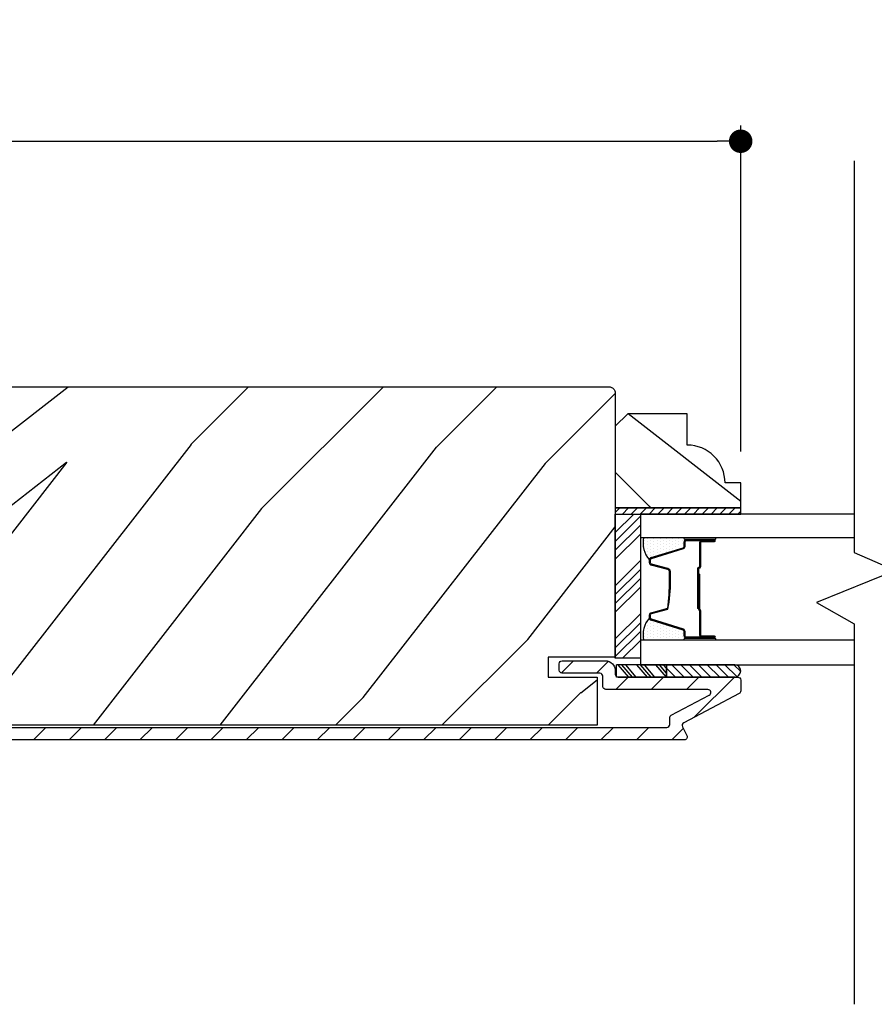
# Model space of a CAD drawing. Extents: x 0 to 162, y 0 to 38.
# Drawn here: x 9 to 14, y 25 to 30 of the extents above; entities that cross this region are included whole.
import ezdxf

# ---------------------------------------------------------------- set-up
doc = ezdxf.new("R2010")
doc.units = 0
doc.header["$LTSCALE"] = 6
doc.header["$MEASUREMENT"] = 0
doc.layers.get('0').update_dxf_attribs({"linetype": 'CONTINUOUS'})
doc.layers.get('Defpoints').update_dxf_attribs({"linetype": 'CONTINUOUS', "lineweight": 5})
doc.layers.add('A-ANNO-DIMS', color=3, linetype='CONTINUOUS')
doc.layers.add('A-DETL-CUT', color=6, linetype='CONTINUOUS')
doc.styles.add('SIMPLEX', font='SIMPLEX.shx', dxfattribs={"width": 0.75})
doc.dimstyles.new('Andersen Section', dxfattribs={"dimscale": 2.5, "dimtxt": 0.09375, "dimasz": 0.046875, "dimexe": 0.03125, "dimexo": 0.0625, "dimgap": 0.03125, "dimtad": 1, "dimdec": 5, "dimzin": 3, "dimdsep": 46, "dimlunit": 4, "dimtxsty": 'SIMPLEX', "dimblk": 'DOT', "dimcen": 0, "dimclrd": 256, "dimclre": 256, "dimadec": 0, "dimazin": 0, "dimtfac": 1, "dimtdec": 5, "dimtmove": 0, "dimatfit": 0, "dimldrblk": 'DOT', "dimfxl": 0, "dimfrac": 2, "dimtolj": 1, "dimtzin": 4, "dimlwd": -1, "dimlwe": -1, "dimarcsym": 0})

# ---------------------------------------------------------------- blocks, each defined once
blk = doc.blocks.new('*X21')
at = {"color": 0}
for p, q in [((10.136, 9.1195), (10.151, 9.1345)), ((10.136, 9.0753), (10.167, 9.1063)), ((10.136, 9.0311), (10.167, 9.0621)), ((10.136, 8.9869), (10.167, 9.0179)), ((10.136, 8.9427), (10.167, 8.9737)), ((10.136, 8.8985), (10.167, 8.9295)), ((10.136, 8.8543), (10.167, 8.8853)), ((10.136, 8.8101), (10.167, 8.8411)), ((10.136, 8.766), (10.167, 8.797)), ((10.136, 8.7218), (10.167, 8.7528)), ((10.136, 8.6776), (10.167, 8.7086)), ((10.136, 8.6334), (10.167, 8.6644)), ((10.136, 8.5892), (10.167, 8.6202)), ((10.136, 8.545), (10.167, 8.576)), ((10.1447, 8.5095), (10.167, 8.5318))]:
    blk.add_line(p, q, dxfattribs=at)
blk = doc.blocks.new('*X22')
at = {"color": 0}
for p, q in [((8.1172, 4.5469), (8.1172, 4.5469)), ((8.125, 4.5625), (8.125, 4.5625)), ((8.125, 4.5312), (8.125, 4.5312)), ((8.1328, 4.5469), (8.1328, 4.5469)), ((8.1406, 4.5625), (8.1406, 4.5625)), ((8.1406, 4.5312), (8.1406, 4.5312)), ((8.1484, 4.5469), (8.1484, 4.5469)), ((8.1562, 4.5312), (8.1562, 4.5312)), ((8.1172, 4.5156), (8.1172, 4.5156)), ((8.1172, 4.4844), (8.1172, 4.4844)), ((8.125, 4.5), (8.125, 4.5)), ((8.125, 4.4688), (8.125, 4.4688)), ((8.1328, 4.5156), (8.1328, 4.5156)), ((8.1328, 4.4844), (8.1328, 4.4844)), ((8.1406, 4.5), (8.1406, 4.5)), ((8.1406, 4.4688), (8.1406, 4.4688)), ((8.1484, 4.5156), (8.1484, 4.5156)), ((8.1484, 4.4844), (8.1484, 4.4844)), ((8.1562, 4.5), (8.1562, 4.5)), ((8.1562, 4.4688), (8.1562, 4.4688)), ((8.1641, 4.5156), (8.1641, 4.5156)), ((8.1641, 4.4844), (8.1641, 4.4844)), ((8.1719, 4.5), (8.1719, 4.5)), ((8.1719, 4.4688), (8.1719, 4.4688)), ((8.1797, 4.4844), (8.1797, 4.4844)), ((8.1172, 4.4531), (8.1172, 4.4531)), ((8.1172, 4.4219), (8.1172, 4.4219)), ((8.125, 4.4375), (8.125, 4.4375)), ((8.1328, 4.4531), (8.1328, 4.4531)), ((8.1328, 4.4219), (8.1328, 4.4219)), ((8.1406, 4.4375), (8.1406, 4.4375)), ((8.1484, 4.4531), (8.1484, 4.4531)), ((8.1484, 4.4219), (8.1484, 4.4219)), ((8.1562, 4.4375), (8.1562, 4.4375)), ((8.1641, 4.4531), (8.1641, 4.4531)), ((8.1641, 4.4219), (8.1641, 4.4219)), ((8.1719, 4.4375), (8.1719, 4.4375)), ((8.1797, 4.4531), (8.1797, 4.4531)), ((8.1797, 4.4219), (8.1797, 4.4219)), ((8.1875, 4.4375), (8.1875, 4.4375)), ((8.1953, 4.4219), (8.1953, 4.4219)), ((8.1172, 4.3906), (8.1172, 4.3906)), ((8.125, 4.4062), (8.125, 4.4062)), ((8.125, 4.375), (8.125, 4.375)), ((8.1328, 4.3906), (8.1328, 4.3906)), ((8.1406, 4.4062), (8.1406, 4.4062)), ((8.1406, 4.375), (8.1406, 4.375)), ((8.1484, 4.3906), (8.1484, 4.3906)), ((8.1562, 4.4062), (8.1562, 4.4062)), ((8.1562, 4.375), (8.1562, 4.375)), ((8.1641, 4.3906), (8.1641, 4.3906)), ((8.1719, 4.4062), (8.1719, 4.4062)), ((8.1719, 4.375), (8.1719, 4.375)), ((8.1797, 4.3906), (8.1797, 4.3906)), ((8.1875, 4.4062), (8.1875, 4.4062)), ((8.1953, 4.3906), (8.1953, 4.3906)), ((8.2031, 4.4062), (8.2031, 4.4062))]:
    blk.add_line(p, q, dxfattribs=at)
blk = doc.blocks.new('6 9_16 french door inswing jamb 111')
at = {"layer": 'A-DETL-CUT'}
h = blk.add_hatch(dxfattribs=at)
h.set_pattern_fill('PGRAIN', color=256, scale=0.125, angle=135, style=0)
h.set_pattern_definition([(45, (-2.865, 4.3364), (2.6517, -2.6517), [2, -13]), (45, (-2.6, 4.0712), (2.6517, -2.6517), [2.859, -12.141]), (45, (-2.3347, 3.806), (2.6517, -2.6517), [3.6434, -11.3566]), (45, (-2.0695, 3.541), (2.6517, -2.6517), [3.6434, -11.3566]), (45, (-1.8044, 3.2758), (2.6517, -2.6517), [2.859, -12.141]), (45, (-1.539, 3.0106), (2.6517, -2.6517), [2, -13]), (45, (-1.274, 2.7454), (2.6517, -2.6517), [2.6308, -12.3692]), (45, (-1.009, 2.4803), (2.6517, -2.6517), [10.7156, -4.2844]), (45, (-0.7437, 2.215), (2.6517, -2.6517), [9.8566, -5.1434]), (45, (-0.4785, 1.95), (2.6517, -2.6517), [1.548, -13.452]), (45, (-0.2134, 7.3416), (2.6517, -2.6517), [1.1434, -13.8566]), (45, (0.3294, 7.2598), (2.6517, -2.6517), [1.3506, -13.6494]), (45, (1.1484, 7.5482), (2.6517, -2.6517), [0.569, -14.431]), (45, (1.6726, 7.024), (2.6517, -2.6517), [0.569, -14.431]), (45, (1.3842, 6.205), (2.6517, -2.6517), [1.3506, -13.6494]), (45, (1.466, 5.6622), (2.6517, -2.6517), [1.1434, -13.8566]), (45, (1.3817, 5.2244), (2.6517, -2.6517), [2.0133, -12.9867]), (45, (1.235, 3.84), (2.6517, -2.6517), [6.952, -8.048]), (45, (2.186, 9.3876), (2.6517, -2.6517), [0.3566, -14.6434]), (45, (2.4513, 9.1224), (2.6517, -2.6517), [0.8576, -14.1424]), (45, (2.7165, 8.8572), (2.6517, -2.6517), [1.6823, -13.3177]), (45, (2.9816, 8.592), (2.6517, -2.6517), [2.7132, -12.2868]), (45, (3.2468, 8.327), (2.6517, -2.6517), [3.5722, -11.4278]), (45, (3.512, 8.0617), (2.6517, -2.6517), [4.3566, -10.6434]), (45, (3.424, 7.4435), (2.6517, -2.6517), [4.856, -10.144]), (45, (4.914, 12.1153), (2.6517, -2.6517), [0.999, -14.001]), (45, (5.266, 11.7952), (2.6517, -2.6517), [1.7786, -13.2214]), (45, (6.1376, 12.1016), (2.6517, -2.6517), [1.1434, -13.8566]), (45, (6.6803, 12.0198), (2.6517, -2.6517), [1.3506, -13.6494]), (45, (7.4993, 12.308), (2.6517, -2.6517), [0.569, -14.431]), (45, (8.0235, 11.784), (2.6517, -2.6517), [0.569, -14.431]), (45, (7.735, 10.965), (2.6517, -2.6517), [1.3506, -13.6494]), (45, (7.817, 10.4222), (2.6517, -2.6517), [1.1434, -13.8566]), (37.875, (0.5068, 6.1172), (10.6066, 10.6066), [1.477, -28.7565]), (37.875, (0.2173, 5.2974), (10.6066, 10.6066), [1.4783, -28.7552]), (37.875, (-0.125, 4.4248), (10.6066, 10.6066), [2.0156, -28.2179]), (37.875, (0.5862, 4.6057), (10.6066, 10.6066), [1.0078, -29.2257]), (37.875, (0.5952, 8.1501), (10.6066, 10.6066), [2.0156, -28.2179]), (37.875, (1.2844, 8.2148), (10.6066, 10.6066), [1.4783, -28.7552]), (37.875, (1.5506, 7.9505), (10.6066, 10.6066), [1.477, -28.7565]), (37.875, (6.8577, 10.8771), (10.6066, 10.6066), [1.477, -28.7565]), (37.875, (6.5682, 10.0574), (10.6066, 10.6066), [1.4783, -28.7552]), (37.875, (6.226, 9.1848), (10.6066, 10.6066), [2.0156, -28.2179]), (37.875, (6.1506, 8.7558), (10.6066, 10.6066), [1.0078, -29.2257]), (37.875, (6.5483, 14.015), (10.6066, 10.6066), [1.5117, -28.7218]), (37.875, (5.6203, 12.8217), (10.6066, 10.6066), [3.0233, -27.2101]), (37.875, (6.5236, 13.0528), (10.6066, 10.6066), [2.215, -28.0185]), (37.875, (6.9461, 12.91), (10.6066, 10.6066), [2.0156, -28.2179]), (37.875, (7.6353, 12.9748), (10.6066, 10.6066), [1.4783, -28.7552]), (37.875, (7.9016, 12.7104), (10.6066, 10.6066), [1.477, -28.7565]), (232.125, (2.9816, 8.592), (-10.6066, -10.6066), [1.477, -28.7565]), (52.125, (-1.4508, 5.7506), (10.6066, 10.6066), [2.0156, -28.2179]), (52.125, (-0.5782, 6.0929), (10.6066, 10.6066), [1.4783, -28.7552]), (52.125, (0.2416, 6.3824), (10.6066, 10.6066), [1.477, -28.7565]), (232.125, (3.2468, 8.3269), (-10.6066, -10.6066), [1.4783, -28.7552]), (232.125, (3.512, 8.0617), (-10.6066, -10.6066), [2.0156, -28.2179]), (232.125, (3.424, 7.4435), (-10.6066, -10.6066), [1.0078, -29.2257]), (52.125, (0.6161, 3.0446), (10.6066, 10.6066), [1.0078, -29.2257]), (232.125, (4.2944, 12.0262), (-10.6066, -10.6066), [3.0233, -27.2101]), (232.125, (4.914, 12.1153), (-10.6066, -10.6066), [3.0233, -27.2101]), (232.125, (5.2659, 11.7952), (-10.6066, -10.6066), [2.215, -28.0185]), (52.125, (4.9001, 10.5106), (10.6066, 10.6066), [2.0156, -28.2179]), (52.125, (5.7727, 10.8529), (10.6066, 10.6066), [1.4783, -28.7552]), (52.125, (6.5925, 11.1423), (10.6066, 10.6066), [1.477, -28.7565]), (232.125, (9.3326, 13.352), (-10.6066, -10.6066), [1.477, -28.7565]), (232.125, (9.5977, 13.0869), (-10.6066, -10.6066), [1.4783, -28.7552]), (232.125, (9.863, 12.8217), (-10.6066, -10.6066), [2.0156, -28.2179]), (232.125, (10.128, 12.5565), (-10.6066, -10.6066), [1.5117, -28.7218]), (45, (1.345, 7.3514), (2.6517, -2.6517), [0.569, -14.431]), (45, (1.4803, 7.2163), (2.6517, -2.6517), [0.569, -14.431]), (45, (7.696, 12.1113), (2.6517, -2.6517), [0.569, -14.431]), (45, (7.8312, 11.9762), (2.6517, -2.6517), [0.569, -14.431]), (52.125, (0.8723, 6.7434), (10.6066, 10.6066), [0.7702, -29.4633]), (37.875, (0.8723, 6.7434), (10.6066, 10.6066), [0.7702, -29.4633]), (232.125, (2.3554, 8.2265), (-10.6066, -10.6066), [0.7702, -29.4633]), (37.875, (1.7474, 7.7537), (10.6066, 10.6066), [0.7702, -29.4633]), (52.125, (7.2233, 11.5034), (10.6066, 10.6066), [0.7702, -29.4633]), (37.875, (7.2233, 11.5034), (10.6066, 10.6066), [0.7702, -29.4633]), (232.125, (8.7063, 12.9865), (-10.6066, -10.6066), [0.7702, -29.4633]), (37.875, (8.0984, 12.5136), (10.6066, 10.6066), [0.7702, -29.4633])])
h.paths.add_polyline_path([(0.4522, 7.5985, -0.414214), (0.4832, 7.6295), (4.4837, 7.6295, -0.414214), (4.5147, 7.5985), (4.5147, 6.281), (4.1797, 6.281), (4.1797, 6.182), (4.4247, 6.182), (4.4247, 5.942), (0.5422, 5.942), (0.5422, 6.182), (0.7872, 6.182), (0.7872, 6.281), (0.4522, 6.281)])
h = blk.add_hatch(dxfattribs=at)
h.set_pattern_fill('PGRAIN', color=256, scale=0.062, angle=135, style=0)
h.set_pattern_definition([(135, (16.3629, -7.7031), (-1.31522, -1.31522), [0.992, -6.448]), (135, (16.2314, -7.8346), (-1.31522, -1.31522), [1.4181, -6.0219]), (135, (16.0999, -7.9662), (-1.31522, -1.31522), [1.80713, -5.63287]), (135, (15.9683, -8.0977), (-1.31522, -1.31522), [1.80713, -5.63287]), (135, (15.8368, -8.2292), (-1.31522, -1.31522), [1.4181, -6.0219]), (135, (15.7053, -8.3607), (-1.31522, -1.31522), [0.992, -6.448]), (135, (15.5738, -8.4922), (-1.31522, -1.31522), [1.30487, -6.13513]), (135, (15.4422, -8.6238), (-1.31522, -1.31522), [5.31496, -2.12504]), (135, (15.3107, -8.7553), (-1.31522, -1.31522), [4.88887, -2.55113]), (135, (15.1792, -8.8868), (-1.31522, -1.31522), [0.76783, -6.67217]), (135, (15.0477, -6.2125), (-1.31522, -1.31522), [0.56713, -6.87287]), (135, (14.7785, -6.2531), (-1.31522, -1.31522), [0.6699, -6.7701]), (135, (14.3723, -6.11), (-1.31522, -1.31522), [0.2822, -7.1578]), (135, (14.1122, -6.3701), (-1.31522, -1.31522), [0.2822, -7.1578]), (135, (14.2553, -6.7763), (-1.31522, -1.31522), [0.6699, -6.7701]), (135, (14.2147, -7.0455), (-1.31522, -1.31522), [0.56713, -6.87287]), (135, (14.2565, -7.2627), (-1.31522, -1.31522), [0.9986, -6.4414]), (135, (14.3294, -7.9493), (-1.31522, -1.31522), [3.4482, -3.9918]), (135, (13.8575, -5.1977), (-1.31522, -1.31522), [0.17687, -7.26313]), (135, (13.726, -5.3293), (-1.31522, -1.31522), [0.4254, -7.0146]), (135, (13.5945, -5.4608), (-1.31522, -1.31522), [0.83444, -6.60556]), (135, (13.463, -5.5923), (-1.31522, -1.31522), [1.34574, -6.09426]), (135, (13.3314, -5.7238), (-1.31522, -1.31522), [1.7718, -5.6682]), (135, (13.2, -5.8554), (-1.31522, -1.31522), [2.16087, -5.27913]), (135, (13.2435, -6.162), (-1.31522, -1.31522), [2.4085, -5.0315]), (135, (12.5046, -3.8448), (-1.31522, -1.31522), [0.4955, -6.9445]), (135, (12.33, -4.0036), (-1.31522, -1.31522), [0.8822, -6.5578]), (135, (11.8976, -3.8516), (-1.31522, -1.31522), [0.5671, -6.8729]), (135, (11.6284, -3.8922), (-1.31522, -1.31522), [0.6699, -6.7701]), (135, (11.2222, -3.7491), (-1.31522, -1.31522), [0.2822, -7.1578]), (135, (10.9622, -4.0092), (-1.31522, -1.31522), [0.2822, -7.1578]), (135, (11.1052, -4.4154), (-1.31522, -1.31522), [0.6699, -6.7701]), (135, (11.0646, -4.6846), (-1.31522, -1.31522), [0.5671, -6.8729]), (142.125, (14.6905, -6.81985), (-5.260874, 5.260874), [0.73257, -14.26323]), (142.125, (14.8341, -7.2265), (-5.260874, 5.260874), [0.73324, -14.26256]), (142.125, (15.0038, -7.6593), (-5.260874, 5.260874), [0.9997, -13.9961]), (142.125, (14.6511, -7.5696), (-5.260874, 5.260874), [0.49986, -14.49594]), (142.125, (14.6467, -5.8115), (-5.260874, 5.260874), [0.9997, -13.9961]), (142.125, (14.3048, -5.7794), (-5.260874, 5.260874), [0.73324, -14.26256]), (142.125, (14.1727, -5.9105), (-5.260874, 5.260874), [0.73257, -14.26323]), (142.125, (11.5404, -4.4589), (-5.260874, 5.260874), [0.73257, -14.26323]), (142.125, (11.684, -4.8655), (-5.260874, 5.260874), [0.73324, -14.26256]), (142.125, (11.8538, -5.2983), (-5.260874, 5.260874), [0.9997, -13.9961]), (142.125, (11.8912, -5.5111), (-5.260874, 5.260874), [0.49986, -14.49594]), (142.125, (11.6939, -2.9026), (-5.260874, 5.260874), [0.7498, -14.246]), (142.125, (12.1542, -3.4944), (-5.260874, 5.260874), [1.4996, -13.4962]), (142.125, (11.7062, -3.3798), (-5.260874, 5.260874), [1.0986, -13.8972]), (142.125, (11.4966, -3.4506), (-5.260874, 5.260874), [0.9997, -13.9961]), (142.125, (11.1547, -3.4185), (-5.260874, 5.260874), [0.73324, -14.26256]), (142.125, (11.0227, -3.5496), (-5.260874, 5.260874), [0.73257, -14.26323]), (307.875, (13.463, -5.5923), (5.260874, -5.260874), [0.73257, -14.26323]), (127.875, (15.66145, -7.0017), (-5.260874, 5.260874), [0.9997, -13.9961]), (127.875, (15.2286, -6.8319), (-5.260874, 5.260874), [0.73324, -14.26256]), (127.875, (14.822, -6.6883), (-5.260874, 5.260874), [0.73257, -14.26323]), (307.875, (13.3314, -5.7238), (5.260874, -5.260874), [0.73324, -14.26256]), (307.875, (13.1999, -5.8554), (5.260874, -5.260874), [0.9997, -13.9961]), (307.875, (13.2435, -6.162), (5.260874, -5.260874), [0.49986, -14.49594]), (127.875, (14.6363, -8.3439), (-5.260874, 5.260874), [0.49986, -14.49594]), (307.875, (12.8118, -3.889), (5.260874, -5.260874), [1.4996, -13.4962]), (307.875, (12.5046, -3.8448), (5.260874, -5.260874), [1.4996, -13.4962]), (307.875, (12.33, -4.0036), (5.260874, -5.260874), [1.0986, -13.8972]), (127.875, (12.5114, -4.6407), (-5.260874, 5.260874), [0.9997, -13.9961]), (127.875, (12.0786, -4.471), (-5.260874, 5.260874), [0.73324, -14.26256]), (127.875, (11.672, -4.3274), (-5.260874, 5.260874), [0.73257, -14.26323]), (307.875, (10.3129, -3.2314), (5.260874, -5.260874), [0.73257, -14.26323]), (307.875, (10.1814, -3.3629), (5.260874, -5.260874), [0.73324, -14.26256]), (307.875, (10.04985, -3.4944), (5.260874, -5.260874), [0.9997, -13.9961]), (307.875, (9.9183, -3.6259), (5.260874, -5.260874), [0.7498, -14.246]), (135, (14.2747, -6.2077), (-1.31522, -1.31522), [0.2822, -7.1578]), (135, (14.2076, -6.2747), (-1.31522, -1.31522), [0.2822, -7.1578]), (135, (11.1246, -3.8468), (-1.31522, -1.31522), [0.2822, -7.1578]), (135, (11.0576, -3.9138), (-1.31522, -1.31522), [0.2822, -7.1578]), (127.875, (14.5092, -6.5092), (-5.260874, 5.260874), [0.382, -14.6138]), (142.125, (14.5092, -6.5092), (-5.260874, 5.260874), [0.382, -14.6138]), (307.875, (13.7736, -5.7736), (5.260874, -5.260874), [0.382, -14.6138]), (142.125, (14.0751, -6.0082), (-5.260874, 5.260874), [0.382, -14.6138]), (127.875, (11.3591, -4.1483), (-5.260874, 5.260874), [0.382, -14.6138]), (142.125, (11.3591, -4.1483), (-5.260874, 5.260874), [0.382, -14.6138]), (307.875, (10.6235, -3.4127), (5.260874, -5.260874), [0.382, -14.6138]), (142.125, (10.9251, -3.6472), (-5.260874, 5.260874), [0.382, -14.6138])])
h.paths.add_polyline_path([(4.5767, 7.495), (4.5147, 7.433), (4.5147, 7.026), (5.1397, 7.026), (5.1397, 7.151), (5.0617, 7.151, 0.414214), (4.8737, 7.339), (4.8737, 7.495)])
h = blk.add_hatch(dxfattribs=at)
h.set_pattern_fill('ANSI31', color=256, style=0)
h.set_pattern_definition([(45, (-2.21217, 4.47772), (-0.0883883, 0.0883883), [])])
edge = h.paths.add_edge_path()
edge.add_ellipse((4.8628, 5.9413), major_axis=(-0.0106, 0.0106), ratio=1, start_angle=-17.2415, end_angle=72.7585, ccw=False)
edge.add_line((4.8558, 5.9545), (5.1317, 6.0998))
edge.add_ellipse((5.1247, 6.1131), major_axis=(-0.0106, 0.0106), ratio=1, start_angle=162.7585, end_angle=225)
edge.add_line((5.1397, 6.1131), (5.1397, 6.167))
edge.add_ellipse((5.1247, 6.167), major_axis=(0.0106, 0.0106), ratio=1, start_angle=315, end_angle=405)
edge.add_line((5.1247, 6.182), (5.1146, 6.182))
edge.add_ellipse((5.109, 6.2125), major_axis=(-0.0219, 0.0219), ratio=1, start_angle=133.0643, end_angle=145.4828, ccw=False)
edge.add_line((5.1079, 6.1815), (4.7701, 6.1815))
edge.add_line((4.7701, 6.1815), (4.5203, 6.1815))
edge.add_line((4.5203, 6.1815), (4.5203, 6.1854))
edge.add_ellipse((4.5297, 6.197), major_axis=(0.0106, 0.0106), ratio=1, start_angle=135, end_angle=185.9011, ccw=False)
edge.add_line((4.5147, 6.197), (4.5147, 6.2135))
edge.add_ellipse((4.4647, 6.2135), major_axis=(0.0354, 0.0354), ratio=1, start_angle=315, end_angle=405)
edge.add_line((4.4647, 6.2635), (4.2497, 6.2635))
edge.add_ellipse((4.2497, 6.2485), major_axis=(-0.0106, 0.0106), ratio=1, start_angle=-45, end_angle=45)
edge.add_line((4.2347, 6.2485), (4.2347, 6.2165))
edge.add_ellipse((4.2497, 6.2165), major_axis=(0.0106, 0.0106), ratio=1, start_angle=135, end_angle=225)
edge.add_line((4.2497, 6.2015), (4.4377, 6.2015))
edge.add_ellipse((4.4377, 6.1865), major_axis=(0.0106, 0.0106), ratio=1, start_angle=315, end_angle=405, ccw=False)
edge.add_line((4.4527, 6.1865), (4.4527, 6.135))
edge.add_ellipse((4.4677, 6.135), major_axis=(0.0106, 0.0106), ratio=1, start_angle=135, end_angle=225)
edge.add_line((4.4677, 6.12), (4.9763, 6.12))
edge.add_ellipse((4.9763, 6.105), major_axis=(-0.0106, 0.0106), ratio=1, start_angle=162.7585, end_angle=315, ccw=False)
edge.add_line((4.9833, 6.0917), (4.7938, 5.992))
edge.add_ellipse((4.8008, 5.9787), major_axis=(0.0106, 0.0106), ratio=1, start_angle=72.7585, end_angle=135)
edge.add_line((4.7858, 5.9787), (4.7858, 5.9465))
edge.add_ellipse((4.7708, 5.9465), major_axis=(-0.0106, 0.0106), ratio=1, start_angle=135, end_angle=225, ccw=False)
edge.add_line((4.7708, 5.9315), (0.5292, 5.9315))
edge.add_ellipse((0.5292, 5.9465), major_axis=(0.0106, 0.0106), ratio=1, start_angle=135, end_angle=225, ccw=False)
edge.add_line((0.5142, 5.9465), (0.5142, 6.1865))
edge.add_ellipse((0.5292, 6.1865), major_axis=(-0.0106, 0.0106), ratio=1, start_angle=-45, end_angle=45, ccw=False)
edge.add_line((0.5292, 6.2015), (0.7172, 6.2015))
edge.add_ellipse((0.7172, 6.2165), major_axis=(-0.0106, 0.0106), ratio=1, start_angle=135, end_angle=225)
edge.add_line((0.7322, 6.2165), (0.7322, 6.2485))
edge.add_ellipse((0.7172, 6.2485), major_axis=(0.0106, 0.0106), ratio=1, start_angle=315, end_angle=405)
edge.add_line((0.7172, 6.2635), (0.5022, 6.2635))
edge.add_ellipse((0.5022, 6.2135), major_axis=(-0.0354, 0.0354), ratio=1, start_angle=-45, end_angle=45)
edge.add_line((0.4522, 6.2135), (0.4522, 5.9195))
edge.add_ellipse((0.5022, 5.9195), major_axis=(0.0354, 0.0354), ratio=1, start_angle=135, end_angle=225)
edge.add_line((0.5022, 5.8695), (4.8587, 5.8695))
edge.add_ellipse((4.8587, 5.8845), major_axis=(-0.0106, 0.0106), ratio=1, start_angle=135, end_angle=252.7585)
edge.add_line((4.872, 5.8915), (4.8495, 5.9343))
h = blk.add_hatch(dxfattribs=at)
h.set_pattern_fill('ANSI31', color=256, scale=0.25, angle=360, style=0)
h.set_pattern_definition([(315, (-3.176354, -4.07167), (-0.02209709, -0.02209709), [])])
h.paths.add_polyline_path([(5.11, 6.244, -0.966774), (5.11, 6.182), (4.7701, 6.182), (4.7701, 6.244)])
for p, q in [((4.5147, 6.9031), (4.6067, 6.995)), ((4.5147, 6.8589), (4.6397, 6.9839)), ((4.5147, 6.8147), (4.6397, 6.9397)), ((4.5147, 6.7705), (4.6397, 6.8955)), ((4.8697, 6.8781), (5.0061, 6.8781)), ((4.6932, 6.7786), (4.8528, 6.8275)), ((4.8577, 6.8342), (4.8577, 6.856)), ((4.8697, 6.868), (5.0097, 6.868)), ((4.9347, 6.853), (4.9347, 6.7325)), ((4.9397, 6.853), (4.9397, 6.7325)), ((5.0097, 6.863), (4.9447, 6.863)), ((4.9447, 6.858), (5.0097, 6.858)), ((4.5147, 6.6379), (4.6397, 6.7629)), ((4.6847, 6.7522), (4.6847, 6.7671)), ((4.7759, 6.7184), (4.6936, 6.7406)), ((4.5147, 6.5937), (4.6397, 6.7187)), ((4.7847, 6.6632), (4.7847, 6.7068)), ((4.9247, 6.7225), (4.9247, 6.524)), ((4.9297, 6.7225), (4.9297, 6.524)), ((4.9297, 6.695), (4.9297, 6.5211)), ((4.9347, 6.695), (4.9297, 6.695)), ((4.9347, 6.695), (4.9347, 6.5207)), ((4.5147, 6.5495), (4.6397, 6.6745)), ((4.5147, 6.5053), (4.6397, 6.6303)), ((4.5147, 6.3727), (4.6397, 6.4977)), ((4.6847, 6.4769), (4.6847, 6.4918)), ((4.6936, 6.5034), (4.7759, 6.5256)), ((4.9297, 6.524), (4.9247, 6.524)), ((4.9347, 6.5127), (4.9347, 6.391)), ((4.9397, 6.514), (4.9397, 6.391)), ((4.5147, 6.3285), (4.6397, 6.4535)), ((4.8528, 6.4165), (4.6932, 6.4654)), ((4.5147, 6.2844), (4.6397, 6.4094)), ((4.8577, 6.388), (4.8577, 6.4098)), ((5.0097, 6.386), (4.9447, 6.386)), ((4.5506, 6.276), (4.6397, 6.3652)), ((5.0097, 6.376), (4.8697, 6.376)), ((5.0097, 6.381), (4.9447, 6.381)), ((4.5203, 6.182), (4.5203, 6.244)), ((4.7701, 6.244), (4.5203, 6.244)), ((4.5825, 6.182), (4.5297, 6.244)), ((4.6004, 6.182), (4.5476, 6.244)), ((4.6194, 6.182), (4.5667, 6.244)), ((4.6755, 6.182), (4.6227, 6.244)), ((4.6933, 6.182), (4.6405, 6.244)), ((4.7124, 6.182), (4.6596, 6.244)), ((4.7696, 6.182), (4.7169, 6.244)), ((4.7701, 6.2024), (4.7347, 6.244)), ((4.7701, 6.2248), (4.7538, 6.244)), ((5.11, 6.244), (4.7701, 6.244)), ((4.7701, 6.182), (4.7701, 6.244)), ((4.7701, 6.244), (4.7701, 6.182)), ((4.7701, 6.182), (4.5203, 6.182)), ((5.11, 6.182), (4.7701, 6.182))]:
    blk.add_line(p, q, dxfattribs=at)
for points in [[(5.7053, 8.7565), (5.7053, 6.8036), (5.9112, 6.7135), (5.5172, 6.5545), (5.7053, 6.4483), (5.7053, 4.5502)], [(5.1397, 7.026), (4.5147, 7.026), (4.5147, 6.995), (5.1397, 6.995), (5.1397, 7.026)], [(5.7053, 6.995), (4.6397, 6.995), (4.6397, 6.878), (5.7053, 6.878)], [(5.7053, 6.366), (4.6397, 6.366), (4.6397, 6.244), (5.7053, 6.244)]]:
    blk.add_lwpolyline(points, dxfattribs=at)
for points in [[(0.7872, 6.182), (0.7872, 6.281), (0.4522, 6.281), (0.4522, 7.5985, -0.414214), (0.4832, 7.6295), (4.4837, 7.6295, -0.414214), (4.5147, 7.5985), (4.5147, 6.281), (4.1797, 6.281), (4.1797, 6.182), (4.4247, 6.182), (4.4247, 5.942), (0.5422, 5.942), (0.5422, 6.182)], [(4.5147, 7.026), (5.1397, 7.026), (5.1397, 7.151), (5.0617, 7.151, 0.414214), (4.8737, 7.339), (4.8737, 7.495), (4.5767, 7.495), (4.5147, 7.433)], [(5.0098, 6.878, -1), (5.0098, 6.868), (4.8628, 6.868, -1), (4.8628, 6.878)], [(5.0098, 6.376, -1), (5.0098, 6.366), (4.8628, 6.366, -1), (4.8628, 6.376)]]:
    blk.add_lwpolyline(points, format="xyb", close=True, dxfattribs=at)
blk.add_lwpolyline([(4.6397, 6.995), (4.6397, 6.276), (4.5147, 6.276), (4.5147, 6.995)], close=True, dxfattribs=at)
for points in [[(5.0097, 6.381), (4.8697, 6.381, -0.414214), (4.8627, 6.388), (4.8627, 6.4098, 0.329591), (4.8543, 6.4213), (4.6947, 6.4702, -0.329591), (4.6897, 6.4769), (4.6897, 6.4918, -0.338921), (4.6949, 6.4986), (4.7772, 6.5208, 0.049006), (4.7897, 6.6632), (4.7897, 6.7068, 0.338921), (4.7772, 6.7232), (4.6949, 6.7454, -0.338921), (4.6897, 6.7522), (4.6897, 6.7671, -0.329591), (4.6947, 6.7738), (4.8543, 6.8227, 0.329591), (4.8627, 6.8342), (4.8627, 6.856, -0.414214), (4.8697, 6.863), (5.0097, 6.863)], [(0.5292, 5.9315), (4.7708, 5.9315, 0.414214), (4.7858, 5.9465), (4.7858, 5.9787, -0.278459), (4.7938, 5.992), (4.9833, 6.0917, 0.782984), (4.9763, 6.12), (4.4677, 6.12, -0.414214), (4.4527, 6.135), (4.4527, 6.1865, 0.414214), (4.4377, 6.2015), (4.2497, 6.2015, -0.414214), (4.2347, 6.2165), (4.2347, 6.2485, -0.414214), (4.2497, 6.2635), (4.4647, 6.2635, -0.414214), (4.5147, 6.2135), (4.5147, 6.197, 0.414214), (4.5297, 6.182), (5.1247, 6.182, -0.414214), (5.1397, 6.167), (5.1397, 6.1131, -0.278459), (5.1317, 6.0998), (4.8558, 5.9545, 0.414214), (4.8495, 5.9343), (4.872, 5.8915, -0.564383), (4.8587, 5.8695), (0.5022, 5.8695, -0.414214)]]:
    blk.add_lwpolyline(points, format="xyb", dxfattribs=at)
for centre, radius, start, end in [((4.7762, 6.85), 0.1234, 166.9006, 222.1927), ((4.8507, 6.8342), 0.007, 287.0329, 0), ((4.8697, 6.856), 0.012, 90, 180), ((4.9447, 6.853), 0.01, 90, 180), ((4.9447, 6.853), 0.005, 90, 180), ((5.0097, 6.863), 0.005, 270, 90), ((4.6967, 6.7671), 0.012, 107.0329, 180), ((4.6967, 6.7522), 0.012, 180, 254.8904), ((4.9322, 6.7225), 0.0075, 90, 180), ((4.9322, 6.7325), 0.0075, 270, 0), ((4.9322, 6.7325), 0.0025, 270, 0), ((4.7727, 6.7068), 0.012, 0, 74.8904), ((4.9322, 6.7225), 0.0025, 90, 180), ((3.8227, 6.6562), 0.9621, 352.2017, 0.4192), ((4.6967, 6.4918), 0.012, 105.1096, 180), ((4.9372, 6.5211), 0.0075, 180, 241.7263), ((4.9327, 6.5127), 0.002, 0, 61.7263), ((4.9367, 6.5207), 0.002, 180, 253.3985), ((4.9347, 6.514), 0.005, 0, 73.3985), ((4.7762, 6.394), 0.1234, 137.8073, 193.0994), ((4.6967, 6.4769), 0.012, 180, 252.9671), ((4.8507, 6.4098), 0.007, 360, 72.9671), ((4.8697, 6.388), 0.012, 180, 270), ((4.9447, 6.391), 0.01, 180, 270), ((4.9447, 6.391), 0.005, 180, 270), ((5.0097, 6.381), 0.005, 270, 90), ((5.109, 6.213), 0.031, 271.9357, 88.0643)]:
    blk.add_arc(centre, radius, start, end, dxfattribs=at)
at = {"layer": 'A-DETL-CUT', "xscale": -1, "rotation": 270}
for name, p in [('*X21', (-3.9948, -3.141)), ('*X22', (0.2853, -1.7397))]:
    blk.add_blockref(name, p, dxfattribs=at)
at = {"layer": 'A-DETL-CUT', "rotation": 270}
blk.add_blockref('*X22', (0.2853, 14.9896), dxfattribs=at)
blk = doc.blocks.new('_DOT')
at = {"color": 0, "linetype": 'ByBlock'}
blk.add_line((-0.5, 0), (-1, 0), dxfattribs=at)
at = {"color": 0, "linetype": 'ByBlock', "const_width": 0.5}
blk.add_lwpolyline([(-0.25, 0, 1), (0.25, 0, 1)], format="xyb", close=True, dxfattribs=at)
blk = doc.blocks.new('*D117')
at = {"layer": 'A-ANNO-DIMS', "transparency": 16777216}
for p, q in [((1.0265, 27.9963), (1.0265, 29.6217)), ((12.964, 27.9963), (12.964, 29.6217)), ((1.1437, 29.5436), (12.8468, 29.5436))]:
    blk.add_line(p, q, dxfattribs=at)
at = {"layer": 'Defpoints', "color": 0, "transparency": 16777216}
for p in [(12.964, 29.5436), (1.0265, 27.84), (12.964, 27.84)]:
    blk.add_point(p, dxfattribs=at)
at = {"layer": 'A-ANNO-DIMS', "transparency": 16777216, "xscale": 0.1171875, "yscale": 0.1171875, "zscale": 0.1171875, "rotation": 180}
blk.add_blockref('_DOT', (1.0265, 29.5436), dxfattribs=at)
at = {"layer": 'A-ANNO-DIMS', "transparency": 16777216, "xscale": 0.1171875, "yscale": 0.1171875, "zscale": 0.1171875}
blk.add_blockref('_DOT', (12.964, 29.5436), dxfattribs=at)
at = {"layer": 'A-ANNO-DIMS', "color": 0, "transparency": 16777216, "insert": (6.9953, 29.8003), "char_height": 0.234375, "attachment_point": 5, "style": 'SIMPLEX'}
blk.add_mtext('\\A1;11 15/16"', dxfattribs=at)

msp = doc.modelspace()

# ---------------------------------------------------------------- block references
at = {"layer": 'A-DETL-CUT'}
msp.add_blockref('6 9_16 french door inswing jamb 111', (7.824278, 20.689044), dxfattribs=at)

# ---------------------------------------------------------------- dimensions: what is measured, and where the dimension line sits
at = {"layer": 'A-ANNO-DIMS'}
dim = msp.add_linear_dim(base=(12.964028, 29.543565), p1=(1.026528, 27.840045), p2=(12.964028, 27.840045), dimstyle='Andersen Section', dxfattribs=at)
dim.commit()
dim.dimension.update_dxf_attribs({"geometry": '*D117', "text_midpoint": (6.995278, 29.800261)})

doc.saveas('drawing.dxf')
